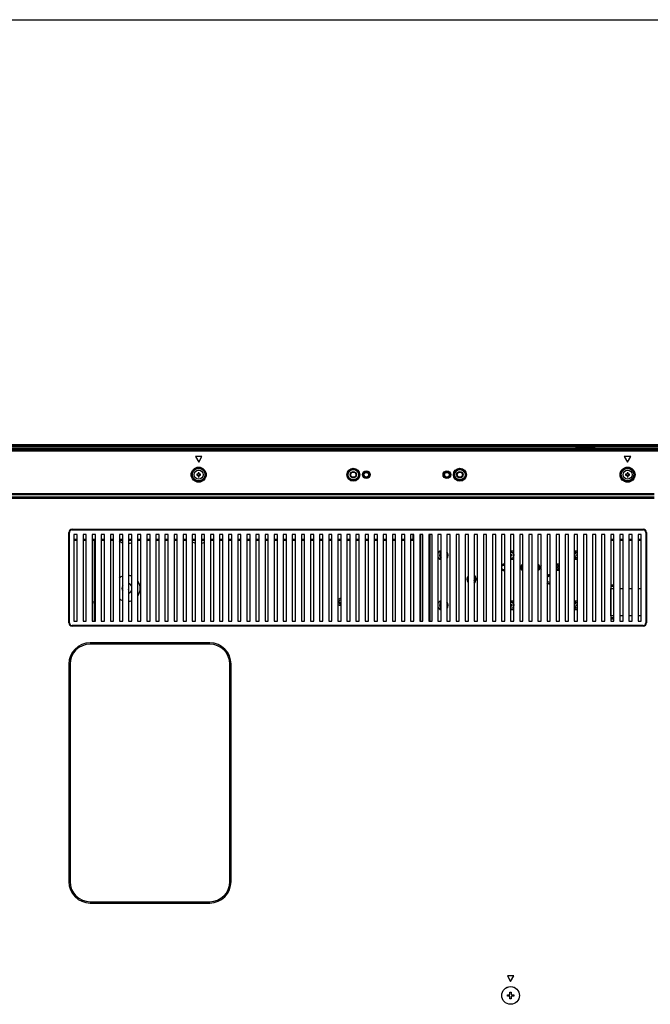
# Paper-space layout '0001889451_1_3' of a CAD drawing. Units: millimetres. Extents: x 0 to 6350, y 0 to 5080.
# Drawn here: x 1593 to 2078, y 4323 to 5080 of the extents above; entities that cross this region are included whole.
import ezdxf

# ---------------------------------------------------------------- set-up
doc = ezdxf.new("R2010")
doc.units = ezdxf.units.MM
doc.header["$LTSCALE"] = 349.25
doc.linetypes.add('PHANTOM', pattern=[0.8, 0.45, -0.05, 0.1, -0.05, 0.1, -0.05])
doc.layers.get('0').update_dxf_attribs({"linetype": 'CONTINUOUS'})
doc.layers.add('3_ALL_AXES', color=7, linetype='CONTINUOUS')
doc.layers.add('7_ALL_FEATURES', color=7, linetype='CONTINUOUS')

psp = doc.layouts.new('0001889451_1_3')

# ---------------------------------------------------------------- linework, layer by layer
at = {"color": 7, "linetype": 'Continuous'}
for p, q in [((0, 5080), (6350, 5080)), ((1641.48, 4684.16), (1641.48, 4617.66)), ((1643.98, 4684.16), (1641.48, 4684.16)), ((1643.98, 4617.66), (1643.98, 4684.16)), ((1648.48, 4684.16), (1648.48, 4617.66)), ((1650.98, 4684.16), (1648.48, 4684.16)), ((1650.98, 4617.66), (1650.98, 4684.16)), ((1655.48, 4684.16), (1655.48, 4617.66)), ((1657.98, 4684.16), (1655.48, 4684.16)), ((1657.98, 4617.66), (1657.98, 4684.16)), ((1662.48, 4684.16), (1662.48, 4617.66)), ((1664.98, 4684.16), (1662.48, 4684.16)), ((1664.98, 4617.66), (1664.98, 4684.16)), ((1669.48, 4684.16), (1669.48, 4617.66)), ((1671.98, 4684.16), (1669.48, 4684.16)), ((1671.98, 4617.66), (1671.98, 4684.16)), ((1676.48, 4684.16), (1676.48, 4617.66)), ((1678.98, 4684.16), (1676.48, 4684.16)), ((1678.98, 4617.66), (1678.98, 4684.16)), ((1683.48, 4684.16), (1683.48, 4617.66)), ((1685.98, 4684.16), (1683.48, 4684.16)), ((1685.98, 4617.66), (1685.98, 4684.16)), ((1851.48, 4684.16), (1851.48, 4617.66)), ((1853.98, 4684.16), (1851.48, 4684.16)), ((1853.98, 4617.66), (1853.98, 4684.16)), ((1858.48, 4684.16), (1858.48, 4617.66)), ((1860.98, 4684.16), (1858.48, 4684.16)), ((1860.98, 4617.66), (1860.98, 4684.16)), ((1865.48, 4684.16), (1865.48, 4617.66)), ((1867.98, 4684.16), (1865.48, 4684.16)), ((1867.98, 4617.66), (1867.98, 4684.16)), ((1872.48, 4684.16), (1872.48, 4617.66)), ((1874.98, 4684.16), (1872.48, 4684.16)), ((1874.98, 4617.66), (1874.98, 4684.16)), ((1879.48, 4684.16), (1879.48, 4617.66)), ((1881.98, 4684.16), (1879.48, 4684.16)), ((1881.98, 4617.66), (1881.98, 4684.16)), ((1886.48, 4684.16), (1886.48, 4617.66)), ((1888.98, 4684.16), (1886.48, 4684.16)), ((1888.98, 4617.66), (1888.98, 4684.16)), ((1893.48, 4684.16), (1893.48, 4617.66)), ((1895.98, 4684.16), (1893.48, 4684.16)), ((1895.98, 4617.66), (1895.98, 4684.16)), ((1900.48, 4684.16), (1900.48, 4617.66)), ((1902.98, 4684.16), (1900.48, 4684.16)), ((1902.98, 4617.66), (1902.98, 4684.16)), ((1907.48, 4684.16), (1907.48, 4617.66)), ((1909.98, 4684.16), (1907.48, 4684.16)), ((1909.98, 4617.66), (1909.98, 4684.16)), ((1641.48, 4617.66), (1643.98, 4617.66)), ((1648.48, 4617.66), (1650.98, 4617.66)), ((1655.48, 4617.66), (1657.98, 4617.66)), ((1662.48, 4617.66), (1664.98, 4617.66)), ((1669.48, 4617.66), (1671.98, 4617.66)), ((1676.48, 4617.66), (1678.98, 4617.66)), ((1683.48, 4617.66), (1685.98, 4617.66)), ((1851.48, 4617.66), (1853.98, 4617.66)), ((1858.48, 4617.66), (1860.98, 4617.66)), ((1865.48, 4617.66), (1867.98, 4617.66)), ((1872.48, 4617.66), (1874.98, 4617.66)), ((1879.48, 4617.66), (1881.98, 4617.66)), ((1886.48, 4617.66), (1888.98, 4617.66)), ((1893.48, 4617.66), (1895.98, 4617.66)), ((1900.48, 4617.66), (1902.98, 4617.66)), ((1907.48, 4617.66), (1909.98, 4617.66)), ((1969.93, 4332.26), (1970.93, 4332.26)), ((1967.93, 4329.26), (1967.93, 4330.26)), ((1970.93, 4327.26), (1969.93, 4327.26)), ((1972.93, 4330.26), (1972.93, 4329.26))]:
    psp.add_line(p, q, dxfattribs=at)
for radius in [6.8, 6.77]:
    psp.add_circle((1970.43, 4329.76), radius, dxfattribs=at)
at = {"layer": '3_ALL_AXES', "color": 2, "linetype": 'PHANTOM'}
psp.add_line((1901.43, 4617.66), (1901.43, 4684.16), dxfattribs=at)
at = {"layer": '3_ALL_AXES', "color": 7, "linetype": 'Continuous'}
for p, q in [((1738.92, 4600.9), (1646.93, 4600.9)), ((1630.48, 4584.45), (1630.48, 4417.3)), ((1755.37, 4417.3), (1755.37, 4584.45)), ((1646.93, 4400.85), (1738.92, 4400.85))]:
    psp.add_line(p, q, dxfattribs=at)
for centre in [(1730.43, 4730.16), (2060.43, 4730.16)]:
    psp.add_circle(centre, 3.5, dxfattribs=at)
at = {"layer": '3_ALL_AXES', "color": 2, "linetype": 'PHANTOM'}
for radius, start, end in [(3.75, 156.9544, 203.0456), (3.75, 18.77532, 73.7368), (1.3, 323.87445, 36.12555), (3.75, 286.2632, 341.22468)]:
    psp.add_arc((1675.43, 4642.76), radius, start, end, dxfattribs=at)
at = {"layer": '3_ALL_AXES', "color": 7, "linetype": 'Continuous'}
for centre, start, end in [((1646.93, 4584.45), 90, 180), ((1738.92, 4584.45), 0, 90), ((1646.93, 4417.3), 180, 270), ((1738.92, 4417.3), 270, 360)]:
    psp.add_arc(centre, 16.45, start, end, dxfattribs=at)
at = {"layer": '7_ALL_FEATURES', "color": 7, "linetype": 'Continuous'}
for p, q in [((2659.33, 4753.16), (481.53, 4753.16)), ((2659.33, 4752.76), (481.53, 4752.76)), ((2659.33, 4751.86), (481.53, 4751.86)), ((2659.33, 4751.46), (481.53, 4751.46)), ((1570.68, 4748.46), (2658.37, 4748.46)), ((1571.05, 4750.46), (2019.06, 4750.46)), ((1571.05, 4749.45), (2658.37, 4749.45)), ((2019.11, 4750.32), (2019.06, 4750.46)), ((2019.71, 4750.24), (2019.71, 4750.24)), ((2036.14, 4750.24), (2019.71, 4750.24)), ((2034.43, 4751.26), (2021.43, 4751.26)), ((2036.14, 4750.24), (2036.14, 4750.24)), ((2036.79, 4750.46), (2036.74, 4750.32)), ((2036.79, 4750.46), (2659.37, 4750.46)), ((1727.93, 4744.16), (1730.43, 4739.83)), ((1732.93, 4744.16), (1727.93, 4744.16)), ((1730.43, 4739.83), (1732.93, 4744.16)), ((2057.93, 4744.16), (2060.43, 4739.83)), ((2062.93, 4744.16), (2057.93, 4744.16)), ((2060.43, 4739.83), (2062.93, 4744.16)), ((1730.03, 4731.7), (1730.03, 4730.56)), ((1730.83, 4730.56), (1730.83, 4731.7)), ((2060.03, 4731.7), (2060.03, 4730.56)), ((2060.83, 4730.56), (2060.83, 4731.7)), ((1730.03, 4730.56), (1728.89, 4730.56)), ((1728.89, 4729.76), (1730.03, 4729.76)), ((1730.03, 4729.76), (1730.03, 4728.62)), ((1731.96, 4730.56), (1730.83, 4730.56)), ((1730.83, 4728.62), (1730.83, 4729.76)), ((1730.83, 4729.76), (1731.96, 4729.76)), ((2060.03, 4730.56), (2058.89, 4730.56)), ((2058.89, 4729.76), (2060.03, 4729.76)), ((2060.03, 4729.76), (2060.03, 4728.62)), ((2061.96, 4730.56), (2060.83, 4730.56)), ((2060.83, 4728.62), (2060.83, 4729.76)), ((2060.83, 4729.76), (2061.96, 4729.76)), ((1059.93, 4715.83), (2080.93, 4715.83)), ((2080.93, 4711.98), (1570.68, 4711.98)), ((1571.05, 4714.84), (2080.93, 4714.84)), ((2080.93, 4712.97), (1571.05, 4712.97)), ((1632.98, 4687.66), (1632.98, 4688.16)), ((1632.98, 4688.16), (2072.48, 4688.16)), ((1632.98, 4687.66), (2072.48, 4687.66)), ((2072.48, 4687.66), (2072.48, 4688.16)), ((1630.48, 4616.16), (1630.48, 4685.66)), ((1630.98, 4685.66), (1630.48, 4685.66)), ((1630.98, 4616.16), (1630.98, 4685.66)), ((1634.48, 4684.16), (1634.48, 4617.66)), ((1636.98, 4684.16), (1634.48, 4684.16)), ((1636.98, 4680.46), (1634.48, 4680.46)), ((1636.98, 4679.46), (1634.48, 4679.46)), ((1636.98, 4617.66), (1636.98, 4684.16)), ((1643.98, 4680.46), (1641.48, 4680.46)), ((1643.98, 4679.46), (1641.48, 4679.46)), ((1650.98, 4680.46), (1648.48, 4680.46)), ((1650.98, 4679.46), (1648.48, 4679.46)), ((1650.04, 4679.46), (1650.04, 4617.66)), ((1657.98, 4680.46), (1655.48, 4680.46)), ((1657.98, 4679.46), (1655.48, 4679.46)), ((1664.98, 4680.46), (1662.48, 4680.46)), ((1664.98, 4679.46), (1662.48, 4679.46)), ((1671.98, 4680.46), (1669.48, 4680.46)), ((1671.98, 4679.46), (1669.48, 4679.46)), ((1678.98, 4680.46), (1676.48, 4680.46)), ((1678.98, 4679.46), (1676.48, 4679.46)), ((1685.98, 4680.46), (1683.48, 4680.46)), ((1685.98, 4679.46), (1683.48, 4679.46)), ((1690.48, 4684.16), (1690.48, 4617.66)), ((1692.98, 4684.16), (1690.48, 4684.16)), ((1692.98, 4680.46), (1690.48, 4680.46)), ((1692.98, 4679.46), (1690.48, 4679.46)), ((1692.98, 4617.66), (1692.98, 4684.16)), ((1697.48, 4684.16), (1697.48, 4617.66)), ((1699.98, 4684.16), (1697.48, 4684.16)), ((1699.98, 4680.46), (1697.48, 4680.46)), ((1699.98, 4679.46), (1697.48, 4679.46)), ((1699.98, 4617.66), (1699.98, 4684.16)), ((1704.48, 4684.16), (1704.48, 4617.66)), ((1706.98, 4684.16), (1704.48, 4684.16)), ((1706.98, 4680.46), (1704.48, 4680.46)), ((1706.98, 4679.46), (1704.48, 4679.46)), ((1706.98, 4617.66), (1706.98, 4684.16)), ((1711.48, 4684.16), (1711.48, 4617.66)), ((1713.98, 4684.16), (1711.48, 4684.16)), ((1713.98, 4680.46), (1711.48, 4680.46)), ((1713.98, 4679.46), (1711.48, 4679.46)), ((1713.98, 4617.66), (1713.98, 4684.16)), ((1718.48, 4684.16), (1718.48, 4617.66)), ((1720.98, 4684.16), (1718.48, 4684.16)), ((1720.98, 4680.46), (1718.48, 4680.46)), ((1720.98, 4679.46), (1718.48, 4679.46)), ((1720.98, 4617.66), (1720.98, 4684.16)), ((1725.48, 4684.16), (1725.48, 4617.66)), ((1727.98, 4684.16), (1725.48, 4684.16)), ((1727.98, 4680.46), (1725.48, 4680.46)), ((1727.98, 4679.46), (1725.48, 4679.46)), ((1727.98, 4617.66), (1727.98, 4684.16)), ((1732.48, 4684.16), (1732.48, 4617.66)), ((1734.98, 4684.16), (1732.48, 4684.16)), ((1734.98, 4680.46), (1732.48, 4680.46)), ((1734.98, 4679.46), (1732.48, 4679.46)), ((1734.98, 4617.66), (1734.98, 4684.16)), ((1739.48, 4684.16), (1739.48, 4617.66)), ((1741.98, 4684.16), (1739.48, 4684.16)), ((1741.98, 4680.46), (1739.48, 4680.46)), ((1741.98, 4679.46), (1739.48, 4679.46)), ((1741.98, 4617.66), (1741.98, 4684.16)), ((1746.48, 4684.16), (1746.48, 4617.66)), ((1748.98, 4684.16), (1746.48, 4684.16)), ((1748.98, 4680.46), (1746.48, 4680.46)), ((1748.98, 4679.46), (1746.48, 4679.46)), ((1748.98, 4617.66), (1748.98, 4684.16)), ((1753.48, 4684.16), (1753.48, 4617.66)), ((1755.98, 4684.16), (1753.48, 4684.16)), ((1755.98, 4680.46), (1753.48, 4680.46)), ((1755.98, 4679.46), (1753.48, 4679.46)), ((1755.98, 4617.66), (1755.98, 4684.16)), ((1760.48, 4684.16), (1760.48, 4617.66)), ((1762.98, 4684.16), (1760.48, 4684.16)), ((1762.98, 4680.46), (1760.48, 4680.46)), ((1762.98, 4679.46), (1760.48, 4679.46)), ((1762.98, 4617.66), (1762.98, 4684.16)), ((1767.48, 4684.16), (1767.48, 4617.66)), ((1769.98, 4684.16), (1767.48, 4684.16)), ((1769.98, 4680.46), (1767.48, 4680.46)), ((1769.98, 4679.46), (1767.48, 4679.46)), ((1769.98, 4617.66), (1769.98, 4684.16)), ((1774.48, 4684.16), (1774.48, 4617.66)), ((1776.98, 4684.16), (1774.48, 4684.16)), ((1776.98, 4680.46), (1774.48, 4680.46)), ((1776.98, 4679.46), (1774.48, 4679.46)), ((1776.98, 4617.66), (1776.98, 4684.16)), ((1781.48, 4684.16), (1781.48, 4617.66)), ((1783.98, 4684.16), (1781.48, 4684.16)), ((1783.98, 4680.46), (1781.48, 4680.46)), ((1783.98, 4679.46), (1781.48, 4679.46)), ((1783.98, 4617.66), (1783.98, 4684.16)), ((1788.48, 4684.16), (1788.48, 4617.66)), ((1790.98, 4684.16), (1788.48, 4684.16)), ((1790.98, 4680.46), (1788.48, 4680.46)), ((1790.98, 4679.46), (1788.48, 4679.46)), ((1790.98, 4617.66), (1790.98, 4684.16)), ((1795.48, 4684.16), (1795.48, 4617.66)), ((1797.98, 4684.16), (1795.48, 4684.16)), ((1797.98, 4680.46), (1795.48, 4680.46)), ((1797.98, 4679.46), (1795.48, 4679.46)), ((1797.98, 4617.66), (1797.98, 4684.16)), ((1802.48, 4684.16), (1802.48, 4617.66)), ((1804.98, 4684.16), (1802.48, 4684.16)), ((1804.98, 4680.46), (1802.48, 4680.46)), ((1804.98, 4679.46), (1802.48, 4679.46)), ((1804.98, 4617.66), (1804.98, 4684.16)), ((1809.48, 4684.16), (1809.48, 4617.66)), ((1811.98, 4684.16), (1809.48, 4684.16)), ((1811.98, 4680.46), (1809.48, 4680.46)), ((1811.98, 4679.46), (1809.48, 4679.46)), ((1811.98, 4617.66), (1811.98, 4684.16)), ((1816.48, 4684.16), (1816.48, 4617.66)), ((1818.98, 4684.16), (1816.48, 4684.16)), ((1818.98, 4680.46), (1816.48, 4680.46)), ((1818.98, 4679.46), (1816.48, 4679.46)), ((1818.98, 4617.66), (1818.98, 4684.16)), ((1823.48, 4684.16), (1823.48, 4617.66)), ((1825.98, 4684.16), (1823.48, 4684.16)), ((1825.98, 4680.46), (1823.48, 4680.46)), ((1825.98, 4679.46), (1823.48, 4679.46)), ((1825.98, 4617.66), (1825.98, 4684.16)), ((1830.48, 4684.16), (1830.48, 4617.66)), ((1832.98, 4684.16), (1830.48, 4684.16)), ((1832.98, 4680.46), (1830.48, 4680.46)), ((1832.98, 4679.46), (1830.48, 4679.46)), ((1832.98, 4617.66), (1832.98, 4684.16)), ((1837.48, 4684.16), (1837.48, 4617.66)), ((1839.98, 4684.16), (1837.48, 4684.16)), ((1839.98, 4680.46), (1837.48, 4680.46)), ((1839.98, 4679.46), (1837.48, 4679.46)), ((1839.98, 4617.66), (1839.98, 4684.16)), ((1844.48, 4684.16), (1844.48, 4617.66)), ((1846.98, 4684.16), (1844.48, 4684.16)), ((1846.98, 4680.46), (1844.48, 4680.46)), ((1846.98, 4679.46), (1844.48, 4679.46)), ((1846.98, 4617.66), (1846.98, 4684.16)), ((1853.98, 4680.46), (1851.48, 4680.46)), ((1853.98, 4679.46), (1851.48, 4679.46)), ((1860.98, 4680.46), (1858.48, 4680.46)), ((1860.98, 4679.46), (1858.48, 4679.46)), ((1867.98, 4680.46), (1865.48, 4680.46)), ((1867.98, 4679.46), (1865.48, 4679.46)), ((1874.98, 4680.46), (1872.48, 4680.46)), ((1874.98, 4679.46), (1872.48, 4679.46)), ((1881.98, 4680.46), (1879.48, 4680.46)), ((1881.98, 4679.46), (1879.48, 4679.46)), ((1888.98, 4680.46), (1886.48, 4680.46)), ((1888.98, 4679.46), (1886.48, 4679.46)), ((1895.43, 4680.46), (1893.48, 4680.46)), ((1895.43, 4679.46), (1893.48, 4679.46)), ((1895.43, 4679.46), (1895.43, 4684.16)), ((1901.43, 4617.66), (1901.43, 4684.16)), ((1914.48, 4684.16), (1914.48, 4617.66)), ((1916.98, 4684.16), (1914.48, 4684.16)), ((1916.98, 4617.66), (1916.98, 4684.16)), ((1921.48, 4684.16), (1921.48, 4617.66)), ((1923.98, 4684.16), (1921.48, 4684.16)), ((1923.98, 4617.66), (1923.98, 4684.16)), ((1928.48, 4684.16), (1928.48, 4617.66)), ((1930.98, 4684.16), (1928.48, 4684.16)), ((1930.98, 4617.66), (1930.98, 4684.16)), ((1935.48, 4684.16), (1935.48, 4617.66)), ((1937.98, 4684.16), (1935.48, 4684.16)), ((1937.98, 4617.66), (1937.98, 4684.16)), ((1942.48, 4684.16), (1942.48, 4617.66)), ((1944.98, 4684.16), (1942.48, 4684.16)), ((1944.98, 4617.66), (1944.98, 4684.16)), ((1949.48, 4684.16), (1949.48, 4617.66)), ((1951.98, 4684.16), (1949.48, 4684.16)), ((1951.98, 4617.66), (1951.98, 4684.16)), ((1956.48, 4684.16), (1956.48, 4617.66)), ((1958.98, 4684.16), (1956.48, 4684.16)), ((1958.98, 4617.66), (1958.98, 4684.16)), ((1963.48, 4684.16), (1963.48, 4617.66)), ((1965.98, 4684.16), (1963.48, 4684.16)), ((1965.98, 4617.66), (1965.98, 4684.16)), ((1970.48, 4684.16), (1970.48, 4617.66)), ((1972.98, 4684.16), (1970.48, 4684.16)), ((1972.98, 4617.66), (1972.98, 4684.16)), ((1977.48, 4684.16), (1977.48, 4617.66)), ((1979.98, 4684.16), (1977.48, 4684.16)), ((1979.98, 4617.66), (1979.98, 4684.16)), ((1984.48, 4684.16), (1984.48, 4617.66)), ((1986.98, 4684.16), (1984.48, 4684.16)), ((1986.98, 4617.66), (1986.98, 4684.16)), ((1991.48, 4684.16), (1991.48, 4617.66)), ((1993.98, 4684.16), (1991.48, 4684.16)), ((1993.98, 4617.66), (1993.98, 4684.16)), ((1998.48, 4684.16), (1998.48, 4617.66)), ((2000.98, 4684.16), (1998.48, 4684.16)), ((2000.98, 4617.66), (2000.98, 4684.16)), ((2005.48, 4684.16), (2005.48, 4617.66)), ((2007.98, 4684.16), (2005.48, 4684.16)), ((2007.98, 4617.66), (2007.98, 4684.16)), ((2012.48, 4684.16), (2012.48, 4617.66)), ((2014.98, 4684.16), (2012.48, 4684.16)), ((2014.98, 4617.66), (2014.98, 4684.16)), ((2019.48, 4684.16), (2019.48, 4617.66)), ((2021.98, 4684.16), (2019.48, 4684.16)), ((2021.98, 4617.66), (2021.98, 4684.16)), ((2026.48, 4684.16), (2026.48, 4617.66)), ((2028.98, 4684.16), (2026.48, 4684.16)), ((2028.98, 4617.66), (2028.98, 4684.16)), ((2033.48, 4684.16), (2033.48, 4617.66)), ((2035.98, 4684.16), (2033.48, 4684.16)), ((2035.98, 4617.66), (2035.98, 4684.16)), ((2040.48, 4684.16), (2040.48, 4617.66)), ((2042.98, 4684.16), (2040.48, 4684.16)), ((2042.98, 4617.66), (2042.98, 4684.16)), ((2047.48, 4684.16), (2047.48, 4617.66)), ((2049.98, 4684.16), (2047.48, 4684.16)), ((2049.98, 4680.46), (2047.48, 4680.46)), ((2049.98, 4679.46), (2047.48, 4679.46)), ((2049.98, 4617.66), (2049.98, 4684.16)), ((2054.48, 4684.16), (2054.48, 4617.66)), ((2056.98, 4684.16), (2054.48, 4684.16)), ((2056.98, 4680.46), (2054.48, 4680.46)), ((2056.98, 4679.46), (2054.48, 4679.46)), ((2056.98, 4617.66), (2056.98, 4684.16)), ((2061.48, 4684.16), (2061.48, 4617.66)), ((2063.98, 4684.16), (2061.48, 4684.16)), ((2063.98, 4680.46), (2061.48, 4680.46)), ((2063.98, 4679.46), (2061.48, 4679.46)), ((2063.98, 4617.66), (2063.98, 4684.16)), ((2068.48, 4684.16), (2068.48, 4617.66)), ((2070.98, 4684.16), (2068.48, 4684.16)), ((2070.98, 4680.46), (2068.48, 4680.46)), ((2070.98, 4679.46), (2068.48, 4679.46)), ((2070.98, 4679.1), (2070.61, 4679.46)), ((2070.98, 4617.66), (2070.98, 4684.16)), ((2074.48, 4685.66), (2074.48, 4616.16)), ((2074.48, 4685.66), (2074.98, 4685.66)), ((2074.98, 4685.66), (2074.98, 4616.16)), ((1970.13, 4666.96), (1970.73, 4666.96)), ((1970.13, 4665.11), (1972.89, 4665.11)), ((1970.73, 4668.56), (1970.73, 4669.56)), ((1971.73, 4668.56), (1970.73, 4668.56)), ((1970.73, 4666.96), (1970.73, 4667.96)), ((1970.73, 4667.96), (1971.73, 4667.96)), ((1971.63, 4668.26), (1971.13, 4668.26)), ((1971.73, 4667.96), (1971.73, 4668.56)), ((2019.96, 4665.11), (2022.13, 4665.11)), ((2021.13, 4668.56), (2021.13, 4667.96)), ((2022.13, 4668.56), (2021.13, 4668.56)), ((2021.13, 4667.96), (2022.13, 4667.96)), ((2021.73, 4668.26), (2021.23, 4668.26)), ((1963.78, 4660.61), (1963.68, 4660.08)), ((1964.3, 4660.08), (1963.68, 4660.08)), ((1963.68, 4657.63), (1963.78, 4657.1)), ((1964.3, 4657.63), (1963.68, 4657.63)), ((1964.2, 4661.04), (1963.78, 4660.61)), ((1963.78, 4657.1), (1964.2, 4656.68)), ((1964.73, 4661.31), (1964.2, 4661.04)), ((1964.73, 4656.4), (1964.2, 4656.68)), ((1964.41, 4660.4), (1964.3, 4660.08)), ((1964.3, 4657.63), (1964.41, 4657.31)), ((1964.8, 4660.67), (1964.41, 4660.4)), ((1964.8, 4657.04), (1964.41, 4657.31)), ((1964.72, 4661.3), (1965.13, 4661.33)), ((1964.72, 4656.41), (1965.13, 4656.38)), ((1965.13, 4661.33), (1964.73, 4661.31)), ((1965.13, 4656.38), (1964.73, 4656.4)), ((1964.8, 4660.67), (1965.13, 4660.69)), ((1965.13, 4660.69), (1964.8, 4660.67)), ((1964.8, 4657.05), (1965.13, 4657.02)), ((1965.13, 4657.02), (1964.8, 4657.04)), ((1966.07, 4661.33), (1965.13, 4661.33)), ((1966.07, 4660.69), (1965.13, 4660.69)), ((1966.07, 4657.02), (1965.13, 4657.02)), ((1966.07, 4656.38), (1965.13, 4656.38)), ((1977.43, 4660.61), (1977.63, 4660.19)), ((1977.63, 4657.53), (1977.43, 4657.1)), ((1977.63, 4660.19), (1977.74, 4659.66)), ((1977.74, 4658.06), (1977.63, 4657.53)), ((1977.74, 4659.66), (1977.74, 4658.06)), ((1978.68, 4660.19), (1978.57, 4659.66)), ((1978.57, 4659.66), (1978.57, 4658.06)), ((1978.57, 4658.06), (1978.68, 4657.53)), ((1978.88, 4660.61), (1978.68, 4660.19)), ((1978.68, 4657.53), (1978.88, 4657.1)), ((1979.3, 4661.04), (1978.88, 4660.61)), ((1978.88, 4657.1), (1979.3, 4656.68)), ((1979.22, 4659.66), (1979.2, 4658.06)), ((1979.2, 4658.06), (1979.3, 4657.63)), ((1979.25, 4660), (1979.22, 4659.66)), ((1979.22, 4659.66), (1979.24, 4659.99)), ((1979.24, 4659.99), (1979.51, 4660.4)), ((1979.83, 4661.31), (1979.3, 4661.04)), ((1979.3, 4657.63), (1979.51, 4657.31)), ((1979.83, 4656.4), (1979.3, 4656.68)), ((1979.91, 4660.67), (1979.51, 4660.4)), ((1979.51, 4657.31), (1979.82, 4657.1)), ((1991.4, 4657.04), (1991.8, 4657.31)), ((1991.48, 4661.31), (1992.01, 4661.04)), ((1992.01, 4656.68), (1991.48, 4656.4)), ((1991.49, 4660.61), (1991.8, 4660.4)), ((1991.8, 4660.4), (1992.01, 4660.08)), ((1992.07, 4657.72), (1991.8, 4657.31)), ((1992.01, 4661.04), (1992.43, 4660.61)), ((1992.01, 4660.08), (1992.11, 4659.66)), ((1992.43, 4657.1), (1992.01, 4656.68)), ((1992.06, 4657.71), (1992.09, 4658.06)), ((1992.09, 4658.06), (1992.07, 4657.72)), ((1992.11, 4659.66), (1992.09, 4658.06)), ((1992.43, 4660.61), (1992.63, 4660.19)), ((1992.63, 4657.53), (1992.43, 4657.1)), ((1992.63, 4660.19), (1992.74, 4659.66)), ((1992.74, 4658.06), (1992.63, 4657.53)), ((1992.74, 4659.66), (1992.74, 4658.06)), ((1993.68, 4660.19), (1993.57, 4659.66)), ((1993.57, 4659.66), (1993.57, 4658.06)), ((1993.57, 4658.06), (1993.68, 4657.53)), ((1993.88, 4660.61), (1993.68, 4660.19)), ((1993.68, 4657.53), (1993.88, 4657.1)), ((2007.43, 4661.36), (2005.48, 4661.34)), ((2006.8, 4660.72), (2005.48, 4660.72)), ((2006.8, 4659.12), (2005.48, 4659.12)), ((2006.8, 4658.49), (2005.48, 4658.49)), ((2006.8, 4657), (2005.48, 4657)), ((2007.43, 4656.36), (2005.48, 4656.38)), ((2006.8, 4660.72), (2006.8, 4659.12)), ((2006.8, 4658.49), (2006.8, 4657)), ((2007.43, 4661.36), (2007.43, 4656.36)), ((2049.83, 4645.26), (2047.53, 4645.26)), ((2047.53, 4621.76), (2047.53, 4642.76)), ((2047.53, 4642.76), (2049.97, 4642.76)), ((2054.48, 4642.76), (2056.98, 4642.76)), ((2061.48, 4642.76), (2063.98, 4642.76)), ((2068.48, 4642.76), (2070.98, 4642.76)), ((1838.38, 4632.26), (1838.83, 4632.26)), ((1838.66, 4631.37), (1839.09, 4631.13)), ((1970.13, 4628.46), (1970.73, 4628.46)), ((1972.89, 4632.91), (1970.73, 4632.91)), ((1970.73, 4630.06), (1970.73, 4631.06)), ((1971.73, 4630.06), (1970.73, 4630.06)), ((1970.73, 4628.46), (1970.73, 4629.46)), ((1970.73, 4629.46), (1971.73, 4629.46)), ((1971.73, 4629.46), (1971.73, 4630.06)), ((2022.13, 4632.91), (2019.96, 4632.91)), ((2021.13, 4630.06), (2021.13, 4629.46)), ((2022.13, 4630.06), (2021.13, 4630.06)), ((2021.13, 4629.46), (2022.13, 4629.46)), ((2021.23, 4629.76), (2021.73, 4629.76)), ((2049.97, 4621.76), (2047.53, 4621.76)), ((2047.53, 4619.26), (2049.83, 4619.26)), ((2056.98, 4621.76), (2054.48, 4621.76)), ((2063.98, 4621.76), (2061.48, 4621.76)), ((2070.98, 4621.76), (2068.48, 4621.76)), ((1630.98, 4616.16), (1630.48, 4616.16)), ((1632.98, 4614.16), (1632.98, 4613.66)), ((2072.48, 4614.16), (1632.98, 4614.16)), ((2072.48, 4613.66), (1632.98, 4613.66)), ((1634.48, 4617.66), (1636.98, 4617.66)), ((1690.48, 4617.66), (1692.98, 4617.66)), ((1697.48, 4617.66), (1699.98, 4617.66)), ((1704.48, 4617.66), (1706.98, 4617.66)), ((1711.48, 4617.66), (1713.98, 4617.66)), ((1718.48, 4617.66), (1720.98, 4617.66)), ((1725.48, 4617.66), (1727.98, 4617.66)), ((1732.48, 4617.66), (1734.98, 4617.66)), ((1739.48, 4617.66), (1741.98, 4617.66)), ((1746.48, 4617.66), (1748.98, 4617.66)), ((1753.48, 4617.66), (1755.98, 4617.66)), ((1760.48, 4617.66), (1762.98, 4617.66)), ((1767.48, 4617.66), (1769.98, 4617.66)), ((1774.48, 4617.66), (1776.98, 4617.66)), ((1781.48, 4617.66), (1783.98, 4617.66)), ((1788.48, 4617.66), (1790.98, 4617.66)), ((1795.48, 4617.66), (1797.98, 4617.66)), ((1802.48, 4617.66), (1804.98, 4617.66)), ((1809.48, 4617.66), (1811.98, 4617.66)), ((1816.48, 4617.66), (1818.98, 4617.66)), ((1823.48, 4617.66), (1825.98, 4617.66)), ((1830.48, 4617.66), (1832.98, 4617.66)), ((1837.48, 4617.66), (1839.98, 4617.66)), ((1844.48, 4617.66), (1846.98, 4617.66)), ((1914.48, 4617.66), (1916.98, 4617.66)), ((1921.48, 4617.66), (1923.98, 4617.66)), ((1928.48, 4617.66), (1930.98, 4617.66)), ((1935.48, 4617.66), (1937.98, 4617.66)), ((1942.48, 4617.66), (1944.98, 4617.66)), ((1949.48, 4617.66), (1951.98, 4617.66)), ((1956.48, 4617.66), (1958.98, 4617.66)), ((1963.48, 4617.66), (1965.98, 4617.66)), ((1970.48, 4617.66), (1972.98, 4617.66)), ((1977.48, 4617.66), (1979.98, 4617.66)), ((1984.48, 4617.66), (1986.98, 4617.66)), ((1991.48, 4617.66), (1993.98, 4617.66)), ((1998.48, 4617.66), (2000.98, 4617.66)), ((2005.48, 4617.66), (2007.98, 4617.66)), ((2012.48, 4617.66), (2014.98, 4617.66)), ((2019.48, 4617.66), (2021.98, 4617.66)), ((2026.48, 4617.66), (2028.98, 4617.66)), ((2033.48, 4617.66), (2035.98, 4617.66)), ((2040.48, 4617.66), (2042.98, 4617.66)), ((2047.48, 4617.66), (2049.98, 4617.66)), ((2054.48, 4617.66), (2056.98, 4617.66)), ((2061.48, 4617.66), (2063.98, 4617.66)), ((2068.48, 4617.66), (2070.98, 4617.66)), ((2072.48, 4614.16), (2072.48, 4613.66)), ((2074.48, 4616.16), (2074.98, 4616.16)), ((1738.92, 4599.9), (1646.93, 4599.9)), ((1631.48, 4584.45), (1631.48, 4417.3)), ((1754.37, 4417.3), (1754.37, 4584.45)), ((1646.93, 4401.85), (1738.92, 4401.85)), ((1967.93, 4344.76), (1970.43, 4340.43)), ((1972.93, 4344.76), (1967.93, 4344.76)), ((1970.43, 4340.43), (1972.93, 4344.76)), ((1969.93, 4330.76), (1969.93, 4332.26)), ((1970.93, 4332.26), (1970.93, 4330.76)), ((1967.93, 4330.26), (1969.43, 4330.26)), ((1969.43, 4329.26), (1967.93, 4329.26)), ((1969.93, 4327.26), (1969.93, 4328.76)), ((1970.93, 4328.76), (1970.93, 4327.26)), ((1971.43, 4330.26), (1972.93, 4330.26)), ((1972.93, 4329.26), (1971.43, 4329.26))]:
    psp.add_line(p, q, dxfattribs=at)
at = {"layer": '7_ALL_FEATURES', "color": 6, "linetype": 'Continuous'}
for p, q in [((1908.43, 4617.36), (1908.43, 4684.16)), ((1916.98, 4671.41), (1915.96, 4671.41)), ((1972.89, 4671.41), (1970.73, 4671.41)), ((2022.13, 4671.41), (2019.96, 4671.41)), ((1915.96, 4665.11), (1916.98, 4665.11)), ((2049.83, 4644.26), (2047.53, 4644.26)), ((2049.83, 4642.76), (2049.83, 4644.26)), ((1916.98, 4632.91), (1915.96, 4632.91)), ((1915.96, 4626.61), (1916.98, 4626.61)), ((1970.13, 4626.61), (1972.89, 4626.61)), ((2019.96, 4626.61), (2022.13, 4626.61)), ((2047.53, 4620.26), (2049.83, 4620.26)), ((2049.83, 4620.26), (2049.83, 4621.76))]:
    psp.add_line(p, q, dxfattribs=at)
at = {"layer": '7_ALL_FEATURES', "color": 7, "linetype": 'Continuous'}
for points in [[(2019.36, 4750.26), (2019.33, 4750.27), (2019.3, 4750.27), (2019.28, 4750.27), (2019.26, 4750.28), (2019.25, 4750.28), (2019.25, 4750.28)], [(2036.14, 4750.24), (2019.69, 4750.24), (2019.64, 4750.24), (2019.58, 4750.25), (2019.53, 4750.25), (2019.48, 4750.25), (2019.44, 4750.25), (2019.4, 4750.26), (2019.36, 4750.26)], [(2036.4, 4750.25), (2036.36, 4750.25), (2036.3, 4750.25), (2036.25, 4750.25), (2036.19, 4750.24), (2036.14, 4750.24)], [(2036.52, 4750.26), (2036.49, 4750.26), (2036.45, 4750.26), (2036.4, 4750.25)], [(2036.6, 4750.28), (2036.6, 4750.28), (2036.6, 4750.28), (2036.59, 4750.28), (2036.57, 4750.27), (2036.55, 4750.27), (2036.52, 4750.26)], [(1838.16, 4632.26), (1838.34, 4631.76), (1838.66, 4631.37)]]:
    psp.add_lwpolyline(points, dxfattribs=at)
for centre, radius in [((1730.43, 4730.16), 5.78), ((1730.43, 4730.16), 5.28), ((1730.43, 4730.16), 5.01), ((1730.43, 4730.16), 4.81), ((1849.43, 4730.16), 5), ((1849.43, 4730.16), 4.5), ((1849.43, 4730.16), 4.1), ((1849.43, 4730.16), 4), ((1849.43, 4730.16), 2.5), ((1849.43, 4730.16), 2), ((1859.43, 4730.16), 3), ((1859.43, 4730.16), 2.5), ((1859.43, 4730.16), 2.1), ((1859.43, 4730.16), 2), ((1859.43, 4730.16), 1.8), ((1921.43, 4730.16), 3), ((1921.43, 4730.16), 2.5), ((1921.43, 4730.16), 2.1), ((1921.43, 4730.16), 2), ((1921.43, 4730.16), 1.8), ((1931.43, 4730.16), 5), ((1931.43, 4730.16), 4.5), ((1931.43, 4730.16), 4.1), ((1931.43, 4730.16), 4), ((1931.43, 4730.16), 2.5), ((1931.43, 4730.16), 2), ((2060.43, 4730.16), 5.78), ((2060.43, 4730.16), 5.28), ((2060.43, 4730.16), 5.01), ((2060.43, 4730.16), 4.81)]:
    psp.add_circle(centre, radius, dxfattribs=at)
for centre, radius, start, end in [((2019.11, 4750.02), 0.302, 79.15878, 90.37452), ((2019.61, 4752.76), 2.51, 263.84196, 265.60993), ((2021.43, 4750.26), 1, 90, 180), ((2034.43, 4750.26), 1, 0, 90), ((2036.24, 4752.76), 2.52, 274.37055, 276.1555), ((1730.43, 4714.64), 17.06, 88.65685, 91.34315), ((2060.43, 4714.64), 17.06, 88.65685, 91.34315), ((1745.95, 4730.16), 17.06, 178.65685, 181.34315), ((1730.43, 4733.26), 2.31, 260.02528, 279.97472), ((1730.43, 4727.06), 2.31, 80.02528, 99.97472), ((1730.43, 4745.68), 17.06, 268.65685, 271.34315), ((1714.9, 4730.16), 17.06, 358.65685, 1.34315), ((2075.95, 4730.16), 17.06, 178.65685, 181.34315), ((2060.43, 4733.26), 2.31, 260.02528, 279.97472), ((2060.43, 4727.06), 2.31, 80.02528, 99.97472), ((2060.43, 4745.68), 17.06, 268.65685, 271.34315), ((2044.9, 4730.16), 17.06, 358.65685, 1.34315), ((1632.98, 4685.66), 2.5, 90, 180), ((1632.98, 4685.66), 2, 90, 180), ((2072.48, 4685.66), 2.5, 0, 90), ((2072.48, 4685.66), 2, 0, 90), ((1918.42, 4668.36), 2.5, 182.33169, 190.14202), ((1918.78, 4668.44), 2.87, 203.309, 209.98843), ((1970.07, 4668.07), 2.87, 23.309, 29.98843), ((1970.43, 4668.16), 2.5, 2.33169, 10.14202), ((2022.42, 4668.36), 2.5, 182.33169, 190.14202), ((2041.25, 4657.85), 22.49, 159.86243, 161.16122), ((2035.03, 4660.12), 15.87, 158.25422, 159.84968), ((2022.78, 4668.44), 2.87, 203.309, 209.98843), ((2031.92, 4661.36), 12.53, 156.23541, 158.25329), ((1940.43, 4649.76), 3.25, 140.80562, 219.19438), ((1940.43, 4649.76), 3.25, 314.96288, 46.32652), ((2000.43, 4649.76), 3.25, 77.61267, 128.19615), ((2000.43, 4649.76), 3.25, 231.80385, 280.15385), ((1651.96, 4631.53), 2.53, 128.49841, 136.16948), ((1839.63, 4632.19), 2.77, 89.96586, 104.39336), ((1839.63, 4632.16), 2.8, 82.63981, 90.01956), ((1839.63, 4632.26), 1.25, 180, 244.52995), ((1839.63, 4632.26), 0.8, 180, 315), ((1839.63, 4632.36), 2.8, 270.00608, 277.37103), ((1918.42, 4629.86), 2.5, 182.33169, 190.14202), ((1918.78, 4629.94), 2.87, 203.309, 209.98843), ((1960.93, 4636.65), 12.53, 336.23541, 338.25329), ((1970.07, 4629.57), 2.87, 23.309, 29.98843), ((1957.83, 4637.89), 15.87, 338.25422, 339.84968), ((1951.61, 4640.17), 22.49, 339.86243, 341.16122), ((1970.43, 4629.66), 2.5, 2.33169, 10.14202), ((2022.42, 4629.86), 2.5, 182.33169, 190.14202), ((2022.78, 4629.94), 2.87, 203.309, 209.98843), ((1632.98, 4616.16), 2.5, 180, 270), ((1632.98, 4616.16), 2, 180, 270), ((2072.48, 4616.16), 2.5, 270, 360), ((2072.48, 4616.16), 2, 270, 360), ((1646.93, 4584.45), 15.45, 90, 180), ((1738.92, 4584.45), 15.45, 0, 90), ((1646.93, 4417.3), 15.45, 180, 270), ((1738.92, 4417.3), 15.45, 270, 360), ((1969.43, 4330.76), 0.5, 270, 360), ((1971.43, 4330.76), 0.5, 180, 270), ((1969.43, 4328.76), 0.5, 0, 90), ((1971.43, 4328.76), 0.5, 90, 180)]:
    psp.add_arc(centre, radius, start, end, dxfattribs=at)
at = {"layer": '7_ALL_FEATURES', "color": 6, "linetype": 'Continuous'}
for centre, radius, start, end in [((1675.43, 4687.76), 10.5, 234.7148, 250.56715), ((1730.43, 4687.76), 10.5, 241.38929, 256.04286), ((1675.43, 4687.76), 10.5, 276.1012, 289.97647), ((1730.43, 4687.76), 10.5, 281.73962, 295.9623), ((1918.43, 4668.26), 4, 128.04751, 231.95249), ((2022.43, 4668.26), 4, 128.04751, 140.91367), ((1918.43, 4668.26), 4, 320.91367, 41.44426), ((2022.43, 4668.26), 4, 221.44426, 231.95249), ((1675.43, 4642.76), 10, 110.37028, 127.26913), ((1675.43, 4642.76), 10, 69.05982, 83.59894), ((1675.43, 4642.76), 10, 325.10692, 34.89308), ((1940.43, 4649.76), 3.55, 135.56821, 224.43063), ((1940.43, 4649.76), 3.55, 300.10739, 53.79308), ((2000.43, 4649.76), 3.55, 80.20146, 123.91499), ((1675.43, 4642.76), 4, 149.69209, 210.31145), ((1675.43, 4642.76), 4, 25.33004, 73.71938), ((1675.43, 4642.76), 4, 286.28283, 334.66256), ((2000.43, 4649.76), 3.55, 239.88113, 279.79697), ((1675.43, 4642.76), 10, 232.73087, 249.62972), ((1675.43, 4642.76), 10, 276.40106, 290.94018), ((1918.43, 4629.76), 4, 128.04751, 231.95249), ((1918.43, 4629.76), 4, 320.91367, 41.44426), ((2022.43, 4629.76), 4, 128.04751, 140.91367), ((2022.43, 4629.76), 4, 221.44426, 231.95249)]:
    psp.add_arc(centre, radius, start, end, dxfattribs=at)
at = {"layer": '7_ALL_FEATURES', "color": 7, "linetype": 'Continuous'}
for centre, major_axis, start_param, end_param in [((2019.06, 4750.15), (0.106, -0.284), 7.853982, 9.071476), ((2036.79, 4750.15), (0.106, 0.284), 0.353302, 1.535469)]:
    psp.add_ellipse(centre, major_axis=major_axis, ratio=0.988937, start_param=start_param, end_param=end_param, dxfattribs=at)
for points, knots in [([(2019.26, 4750.27), (2019.23, 4750.27), (2019.18, 4750.29), (2019.12, 4750.3), (2019.11, 4750.32)], [0, 0, 0, 0, 0.678033, 1, 1, 1, 1]), ([(2036.74, 4750.32), (2036.73, 4750.3), (2036.63, 4750.28), (2036.56, 4750.26), (2036.51, 4750.26)], [0, 0, 0, 0, 0.312363, 1, 1, 1, 1]), ([(1916.15, 4667.31), (1916.11, 4667.41), (1916.03, 4667.61), (1915.98, 4667.81), (1915.96, 4667.92)], [0, 0, 0, 0, 0.503178, 1, 1, 1, 1]), ([(1916.82, 4666.36), (1916.72, 4666.45), (1916.53, 4666.66), (1916.37, 4666.89), (1916.3, 4667.01)], [0, 0, 0, 0, 0.498802, 1, 1, 1, 1]), ([(1917.19, 4666.09), (1917.12, 4666.12), (1917, 4666.21), (1916.88, 4666.31), (1916.82, 4666.36)], [0, 0, 0, 0, 0.499421, 1, 1, 1, 1]), ([(1970.42, 4670.76), (1970.63, 4670.76), (1971.07, 4670.7), (1971.48, 4670.54), (1971.66, 4670.43)], [0, 0, 0, 0, 0.502199, 1, 1, 1, 1]), ([(1971.66, 4670.43), (1971.73, 4670.39), (1971.86, 4670.31), (1971.98, 4670.21), (1972.03, 4670.16)], [0, 0, 0, 0, 0.499421, 1, 1, 1, 1]), ([(1972.03, 4670.16), (1972.14, 4670.06), (1972.33, 4669.86), (1972.49, 4669.63), (1972.55, 4669.51)], [0, 0, 0, 0, 0.498802, 1, 1, 1, 1]), ([(1972.89, 4665.11), (1972.82, 4665.33), (1972.66, 4665.76), (1972.49, 4666.19), (1972.39, 4666.41)], [0, 0, 0, 0, 0.498587, 1, 1, 1, 1]), ([(1972.7, 4669.21), (1972.75, 4669.11), (1972.82, 4668.91), (1972.87, 4668.7), (1972.89, 4668.6)], [0, 0, 0, 0, 0.503178, 1, 1, 1, 1]), ([(2020.15, 4667.31), (2020.11, 4667.41), (2020.03, 4667.61), (2019.98, 4667.81), (2019.96, 4667.92)], [0, 0, 0, 0, 0.503178, 1, 1, 1, 1]), ([(2020.82, 4666.36), (2020.72, 4666.45), (2020.53, 4666.66), (2020.37, 4666.89), (2020.3, 4667.01)], [0, 0, 0, 0, 0.498802, 1, 1, 1, 1]), ([(2020.82, 4670.16), (2020.98, 4670.3), (2021.34, 4670.54), (2021.75, 4670.68), (2021.96, 4670.71)], [0, 0, 0, 0, 0.498575, 1, 1, 1, 1]), ([(2021.19, 4666.09), (2021.12, 4666.12), (2021, 4666.21), (2020.88, 4666.31), (2020.82, 4666.36)], [0, 0, 0, 0, 0.499421, 1, 1, 1, 1]), ([(2021.96, 4665.8), (2021.83, 4665.83), (2021.56, 4665.9), (2021.31, 4666.02), (2021.19, 4666.09)], [0, 0, 0, 0, 0.501487, 1, 1, 1, 1]), ([(1942.38, 4648.61), (1942.49, 4648.78), (1942.65, 4649.16), (1942.72, 4649.56), (1942.73, 4649.76)], [0, 0, 0, 0, 0.506599, 1, 1, 1, 1]), ([(1942.73, 4649.76), (1942.72, 4649.92), (1942.67, 4650.24), (1942.56, 4650.54), (1942.5, 4650.69)], [0, 0, 0, 0, 0.493886, 1, 1, 1, 1]), ([(1650.14, 4633.28), (1650, 4633.13), (1649.76, 4632.82), (1649.64, 4632.44), (1649.63, 4632.26)], [0, 0, 0, 0, 0.521035, 1, 1, 1, 1]), ([(1650.94, 4633.84), (1650.84, 4633.8), (1650.65, 4633.7), (1650.47, 4633.57), (1650.39, 4633.51)], [0, 0, 0, 0, 0.497184, 1, 1, 1, 1]), ([(1837.53, 4633.92), (1837.64, 4634.06), (1837.86, 4634.31), (1838.14, 4634.51), (1838.28, 4634.6)], [0, 0, 0, 0, 0.501681, 1, 1, 1, 1]), ([(1838.28, 4634.6), (1838.38, 4634.66), (1838.6, 4634.76), (1838.82, 4634.84), (1838.94, 4634.87)], [0, 0, 0, 0, 0.498834, 1, 1, 1, 1]), ([(1839.98, 4633.71), (1839.72, 4633.74), (1839.16, 4633.61), (1838.71, 4633.28), (1838.52, 4633.07)], [0, 0, 0, 0, 0.481144, 1, 1, 1, 1]), ([(1649.63, 4632.26), (1649.64, 4632.06), (1649.73, 4631.67), (1649.92, 4631.31), (1650.04, 4631.15)], [0, 0, 0, 0, 0.489241, 1, 1, 1, 1]), ([(1650.04, 4631.15), (1650.08, 4631.1), (1650.15, 4631.01), (1650.24, 4630.92), (1650.28, 4630.88)], [0, 0, 0, 0, 0.503158, 1, 1, 1, 1]), ([(1650.28, 4630.88), (1650.37, 4630.8), (1650.55, 4630.66), (1650.77, 4630.57), (1650.88, 4630.54)], [0, 0, 0, 0, 0.506116, 1, 1, 1, 1]), ([(1838.28, 4629.92), (1838.14, 4630), (1837.87, 4630.21), (1837.64, 4630.46), (1837.54, 4630.59)], [0, 0, 0, 0, 0.498236, 1, 1, 1, 1]), ([(1838.52, 4633.07), (1838.41, 4632.96), (1838.23, 4632.7), (1838.14, 4632.4), (1838.13, 4632.26)], [0, 0, 0, 0, 0.520239, 1, 1, 1, 1]), ([(1838.13, 4632.26), (1838.14, 4632.11), (1838.2, 4631.82), (1838.33, 4631.55), (1838.42, 4631.42)], [0, 0, 0, 0, 0.48858, 1, 1, 1, 1]), ([(1838.47, 4631.49), (1838.37, 4631.6), (1838.21, 4631.83), (1838.15, 4632.12), (1838.16, 4632.26)], [0, 0, 0, 0, 0.520927, 1, 1, 1, 1]), ([(1838.94, 4629.65), (1838.82, 4629.68), (1838.6, 4629.75), (1838.38, 4629.86), (1838.28, 4629.92)], [0, 0, 0, 0, 0.501104, 1, 1, 1, 1]), ([(1839.63, 4629.56), (1839.51, 4629.56), (1839.28, 4629.57), (1839.05, 4629.62), (1838.94, 4629.65)], [0, 0, 0, 0, 0.500725, 1, 1, 1, 1]), ([(1916.15, 4628.81), (1916.11, 4628.91), (1916.03, 4629.11), (1915.98, 4629.31), (1915.96, 4629.42)], [0, 0, 0, 0, 0.503178, 1, 1, 1, 1]), ([(1916.82, 4627.86), (1916.72, 4627.95), (1916.53, 4628.16), (1916.37, 4628.39), (1916.3, 4628.51)], [0, 0, 0, 0, 0.498802, 1, 1, 1, 1]), ([(1917.19, 4627.59), (1917.12, 4627.62), (1917, 4627.71), (1916.88, 4627.81), (1916.82, 4627.86)], [0, 0, 0, 0, 0.499421, 1, 1, 1, 1]), ([(1972.03, 4631.66), (1972.14, 4631.56), (1972.33, 4631.36), (1972.49, 4631.13), (1972.55, 4631.01)], [0, 0, 0, 0, 0.498802, 1, 1, 1, 1]), ([(1972.7, 4630.71), (1972.75, 4630.61), (1972.82, 4630.41), (1972.87, 4630.2), (1972.89, 4630.1)], [0, 0, 0, 0, 0.503178, 1, 1, 1, 1]), ([(2019.96, 4632.91), (2020.04, 4632.69), (2020.19, 4632.25), (2020.37, 4631.82), (2020.46, 4631.61)], [0, 0, 0, 0, 0.498587, 1, 1, 1, 1]), ([(2020.15, 4628.81), (2020.11, 4628.91), (2020.03, 4629.11), (2019.98, 4629.31), (2019.96, 4629.42)], [0, 0, 0, 0, 0.503178, 1, 1, 1, 1]), ([(2020.82, 4627.86), (2020.72, 4627.95), (2020.53, 4628.16), (2020.37, 4628.39), (2020.3, 4628.51)], [0, 0, 0, 0, 0.498802, 1, 1, 1, 1]), ([(2020.82, 4631.66), (2020.98, 4631.8), (2021.34, 4632.04), (2021.75, 4632.18), (2021.96, 4632.21)], [0, 0, 0, 0, 0.498575, 1, 1, 1, 1]), ([(2021.19, 4627.59), (2021.12, 4627.62), (2021, 4627.71), (2020.88, 4627.81), (2020.82, 4627.86)], [0, 0, 0, 0, 0.499421, 1, 1, 1, 1]), ([(2021.96, 4627.3), (2021.83, 4627.33), (2021.56, 4627.4), (2021.31, 4627.52), (2021.19, 4627.59)], [0, 0, 0, 0, 0.501487, 1, 1, 1, 1])]:
    psp.add_open_spline(points, degree=3, knots=knots, dxfattribs=at)
for points in [[(2019.27, 4750.28), (2019.24, 4750.3), (2019.21, 4750.31), (2019.17, 4750.32)], [(2019.34, 4750.26), (2019.32, 4750.26), (2019.29, 4750.26), (2019.26, 4750.27)], [(2019.71, 4750.24), (2019.61, 4750.24), (2019.52, 4750.24), (2019.42, 4750.25)], [(2036.43, 4750.25), (2036.33, 4750.24), (2036.24, 4750.24), (2036.14, 4750.24)], [(2036.74, 4750.32), (2036.69, 4750.32), (2036.63, 4750.31), (2036.58, 4750.28)], [(1729.64, 4730.16), (1729.64, 4730.29), (1729.63, 4730.43), (1729.6, 4730.56)], [(1729.6, 4729.76), (1729.63, 4729.89), (1729.64, 4730.02), (1729.64, 4730.16)], [(1731.25, 4730.56), (1731.23, 4730.43), (1731.22, 4730.29), (1731.22, 4730.16)], [(1731.22, 4730.16), (1731.22, 4730.02), (1731.23, 4729.89), (1731.25, 4729.76)], [(2059.64, 4730.16), (2059.64, 4730.29), (2059.63, 4730.43), (2059.6, 4730.56)], [(2059.6, 4729.76), (2059.63, 4729.89), (2059.64, 4730.02), (2059.64, 4730.16)], [(2061.25, 4730.56), (2061.23, 4730.43), (2061.22, 4730.29), (2061.22, 4730.16)], [(2061.22, 4730.16), (2061.22, 4730.02), (2061.23, 4729.89), (2061.25, 4729.76)], [(1915.93, 4668.26), (1915.95, 4668.96), (1916.3, 4669.69), (1916.82, 4670.16)], [(1972.04, 4666.36), (1971.61, 4665.98), (1971.01, 4665.76), (1970.44, 4665.76)], [(1972.93, 4668.26), (1972.9, 4667.56), (1972.56, 4666.83), (1972.04, 4666.36)], [(2019.93, 4668.26), (2019.95, 4668.96), (2020.3, 4669.69), (2020.82, 4670.16)], [(2001, 4651.99), (2000.11, 4652.21), (1998.93, 4651.7), (1998.47, 4650.91)], [(1998.49, 4648.57), (1998.95, 4647.79), (2000.12, 4647.31), (2001, 4647.53)], [(1838.42, 4631.42), (1838.71, 4630.97), (1839.44, 4630.71), (1839.95, 4630.9)], [(1839.98, 4630.87), (1839.45, 4630.77), (1838.83, 4631.08), (1838.47, 4631.49)], [(1915.93, 4629.76), (1915.95, 4630.46), (1916.3, 4631.19), (1916.82, 4631.66)], [(1970.42, 4632.26), (1970.99, 4632.26), (1971.61, 4632.04), (1972.03, 4631.66)], [(1972.04, 4627.86), (1971.61, 4627.48), (1971.01, 4627.26), (1970.44, 4627.26)], [(1972.93, 4629.76), (1972.9, 4629.06), (1972.56, 4628.33), (1972.04, 4627.86)], [(2019.93, 4629.76), (2019.95, 4630.46), (2020.3, 4631.19), (2020.82, 4631.66)]]:
    psp.add_open_spline(points, degree=3, dxfattribs=at)
at = {"layer": '7_ALL_FEATURES', "color": 6, "linetype": 'Continuous'}
for points in [[(1915.96, 4671.41), (1916.04, 4671.19), (1916.19, 4670.75), (1916.37, 4670.32), (1916.46, 4670.11)], [(1972.89, 4671.41), (1972.82, 4671.19), (1972.66, 4670.75), (1972.49, 4670.32), (1972.39, 4670.11)], [(2019.96, 4671.41), (2020.04, 4671.19), (2020.19, 4670.75), (2020.37, 4670.32), (2020.46, 4670.11)], [(1915.96, 4665.11), (1916.04, 4665.33), (1916.19, 4665.76), (1916.37, 4666.19), (1916.46, 4666.41)], [(1915.96, 4632.91), (1916.04, 4632.69), (1916.19, 4632.25), (1916.37, 4631.82), (1916.46, 4631.61)], [(1915.96, 4626.61), (1916.04, 4626.83), (1916.19, 4627.26), (1916.37, 4627.69), (1916.46, 4627.91)], [(1972.89, 4626.61), (1972.82, 4626.83), (1972.66, 4627.26), (1972.49, 4627.69), (1972.39, 4627.91)], [(2019.96, 4626.61), (2020.04, 4626.83), (2020.19, 4627.26), (2020.37, 4627.69), (2020.46, 4627.91)]]:
    psp.add_open_spline(points, degree=3, knots=[0, 0, 0, 0, 0.498324, 1, 1, 1, 1], dxfattribs=at)

doc.saveas('drawing.dxf')
